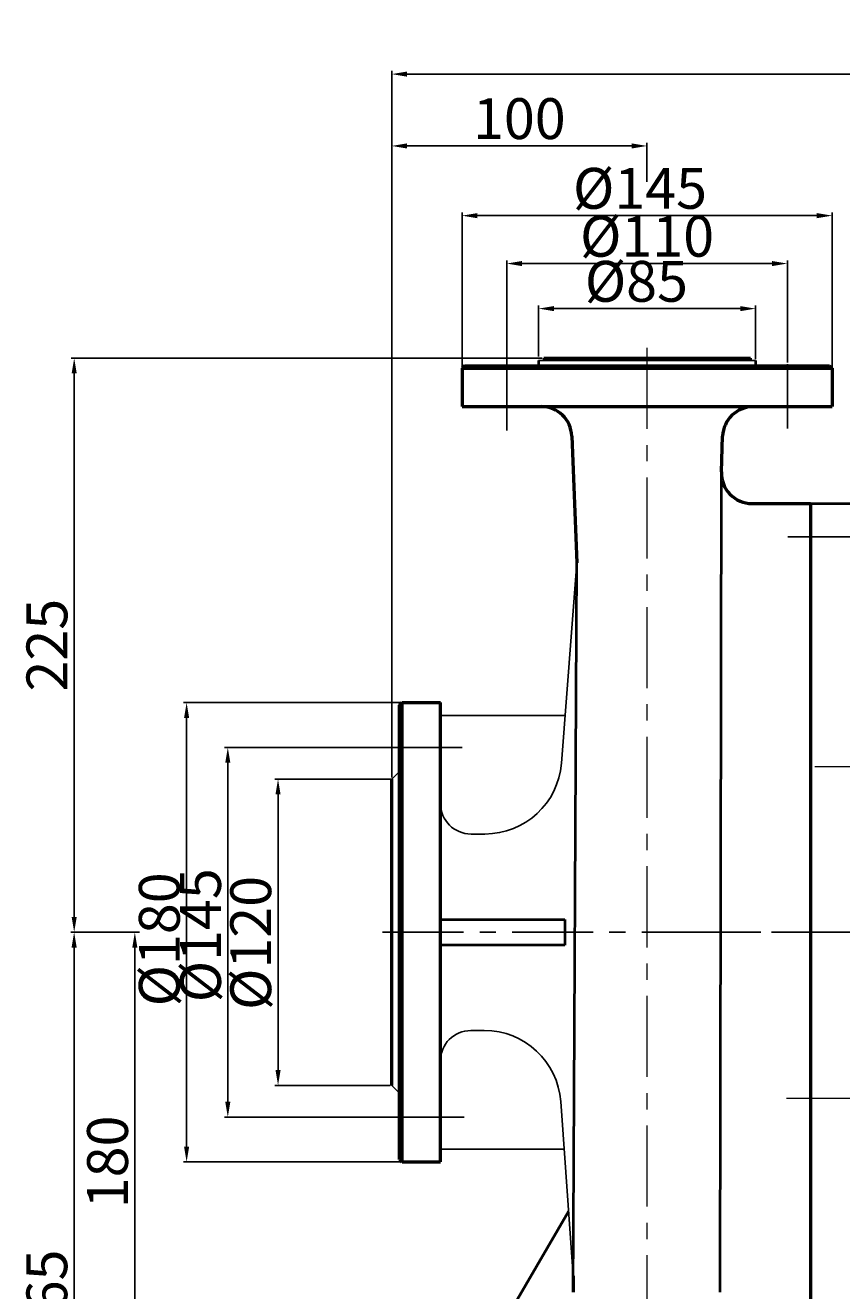
# Model space of a CAD drawing. Units: millimetres. Extents: x 32667 to 34987, y -10749 to -9162.
# Drawn here: x 32667 to 32987, y -9658 to -9162 of the extents above; entities that cross this region are included whole.
import ezdxf

# ---------------------------------------------------------------- set-up
doc = ezdxf.new("R2010")
doc.units = ezdxf.units.MM
doc.linetypes.add('ACAD_ISO04W100', pattern=[30, 24, -3, 0, -3])
doc.linetypes.add('CENTER', pattern=[50.8, 31.75, -6.35, 6.35, -6.35])
for name, color, linetype, lineweight in [('中心线', 5, 'CENTER', 13), ('粗实线', 7, 'Continuous', 40), ('细实线', 1, 'Continuous', 13)]:
    doc.layers.add(name, color=color, linetype=linetype, lineweight=lineweight)
doc.styles.get("Standard").update_dxf_attribs({"font": 'txt.shx', "height": 16, "bigfont": 'gbcbig.shx'})
doc.dimstyles.new('ISO-25', dxfattribs={"dimtxt": 2.5, "dimasz": 6, "dimexe": 1.25, "dimexo": 0.625, "dimtad": 1, "dimtxsty": 'Standard', "dimcen": 2.5, "dimadec": 0, "dimazin": 0, "dimtfac": 1, "dimtmove": 0, "dimatfit": 3, "dimfxl": 0, "dimarcsym": 0})

# ---------------------------------------------------------------- blocks, each defined once
blk = doc.blocks.new('*D1')
at = {"layer": 'Defpoints', "color": 0, "transparency": 16777216}
for p in [(32250.31, 1122.09), (32140.31, 1082.05), (32250.31, 1082.67)]:
    blk.add_point(p, dxfattribs=at)
at = {"layer": '细实线', "color": 0, "lineweight": -2, "transparency": 16777216}
for p, q in [((32140.31, 1082.67), (32140.31, 1123.34)), ((32146.31, 1122.09), (32244.31, 1122.09)), ((32250.31, 1083.3), (32250.31, 1123.34))]:
    blk.add_line(p, q, dxfattribs=at)
at = {"layer": '细实线', "color": 0, "transparency": 16777216}
for points in [[(32146.31, 1123.09), (32146.31, 1121.09), (32140.31, 1122.09)], [(32244.31, 1123.09), (32244.31, 1121.09), (32250.31, 1122.09)]]:
    blk.add_solid(points, dxfattribs=at)
at = {"layer": '细实线', "color": 0, "transparency": 16777216, "insert": (32195.31, 1130.71), "char_height": 16, "attachment_point": 5}
blk.add_mtext('%%C110', dxfattribs=at)
blk = doc.blocks.new('*D3')
at = {"layer": 'Defpoints', "color": 0, "transparency": 16777216}
for p in [(32099.94, 950.05), (32014.91, 770.05), (32099.94, 770.05)]:
    blk.add_point(p, dxfattribs=at)
at = {"layer": '细实线', "color": 0, "lineweight": -2, "transparency": 16777216}
for p, q in [((32099.32, 950.05), (32013.66, 950.05)), ((32014.91, 944.05), (32014.91, 776.05)), ((32099.32, 770.05), (32013.66, 770.05))]:
    blk.add_line(p, q, dxfattribs=at)
at = {"layer": '细实线', "color": 0, "transparency": 16777216}
for points in [[(32013.91, 944.05), (32015.91, 944.05), (32014.91, 950.05)], [(32013.91, 776.05), (32015.91, 776.05), (32014.91, 770.05)]]:
    blk.add_solid(points, dxfattribs=at)
at = {"layer": '细实线', "color": 0, "transparency": 16777216, "insert": (32006.29, 857.26), "char_height": 16, "attachment_point": 5, "rotation": 90}
blk.add_mtext('%%C180', dxfattribs=at)
blk = doc.blocks.new('*D4')
at = {"layer": 'Defpoints', "color": 0, "transparency": 16777216}
for p in [(32031.05, 932.49), (32098.27, 932.49), (32098.27, 787.61)]:
    blk.add_point(p, dxfattribs=at)
at = {"layer": '细实线', "color": 0, "lineweight": -2, "transparency": 16777216}
for p, q in [((32097.65, 932.49), (32029.8, 932.49)), ((32031.05, 793.61), (32031.05, 926.49)), ((32097.65, 787.61), (32029.8, 787.61))]:
    blk.add_line(p, q, dxfattribs=at)
at = {"layer": '细实线', "color": 0, "transparency": 16777216}
for points in [[(32030.05, 926.49), (32032.05, 926.49), (32031.05, 932.49)], [(32030.05, 793.61), (32032.05, 793.61), (32031.05, 787.61)]]:
    blk.add_solid(points, dxfattribs=at)
at = {"layer": '细实线', "color": 0, "transparency": 16777216, "insert": (32022.42, 858.87), "char_height": 16, "attachment_point": 5, "rotation": 90}
blk.add_mtext('%%c145', dxfattribs=at)
blk = doc.blocks.new('*D5')
at = {"layer": 'Defpoints', "color": 0, "transparency": 16777216}
for p in [(32050.73, 920.05), (32096.27, 920.05), (32095.27, 800.05)]:
    blk.add_point(p, dxfattribs=at)
at = {"layer": '细实线', "color": 0, "lineweight": -2, "transparency": 16777216}
for p, q in [((32095.65, 920.05), (32049.48, 920.05)), ((32050.73, 806.05), (32050.73, 914.05)), ((32094.65, 800.05), (32049.48, 800.05))]:
    blk.add_line(p, q, dxfattribs=at)
at = {"layer": '细实线', "color": 0, "transparency": 16777216}
for points in [[(32049.73, 914.05), (32051.73, 914.05), (32050.73, 920.05)], [(32049.73, 806.05), (32051.73, 806.05), (32050.73, 800.05)]]:
    blk.add_solid(points, dxfattribs=at)
at = {"layer": '细实线', "color": 0, "transparency": 16777216, "insert": (32042.1, 855.86), "char_height": 16, "attachment_point": 5, "rotation": 90}
blk.add_mtext('%%c120', dxfattribs=at)
blk = doc.blocks.new('*D6')
at = {"layer": 'Defpoints', "color": 0, "transparency": 16777216}
for p in [(32237.82, 1104.43), (32152.82, 1085.05), (32237.82, 1084.05)]:
    blk.add_point(p, dxfattribs=at)
at = {"layer": '细实线', "color": 0, "lineweight": -2, "transparency": 16777216}
for p, q in [((32152.82, 1085.67), (32152.82, 1105.68)), ((32158.82, 1104.43), (32231.82, 1104.43)), ((32237.82, 1084.67), (32237.82, 1105.68))]:
    blk.add_line(p, q, dxfattribs=at)
at = {"layer": '细实线', "color": 0, "transparency": 16777216}
for points in [[(32158.82, 1105.43), (32158.82, 1103.43), (32152.82, 1104.43)], [(32231.82, 1105.43), (32231.82, 1103.43), (32237.82, 1104.43)]]:
    blk.add_solid(points, dxfattribs=at)
at = {"layer": '细实线', "color": 0, "transparency": 16777216, "insert": (32191.13, 1113.05), "char_height": 16, "attachment_point": 5}
blk.add_mtext('%%c85', dxfattribs=at)
blk = doc.blocks.new('*D7')
at = {"layer": 'Defpoints', "color": 0, "transparency": 16777216}
for p in [(32122.82, 1140.86), (32122.82, 1080.38), (32267.82, 1080.38)]:
    blk.add_point(p, dxfattribs=at)
at = {"layer": '细实线', "color": 0, "lineweight": -2, "transparency": 16777216}
for p, q in [((32122.82, 1081), (32122.82, 1142.11)), ((32261.82, 1140.86), (32128.82, 1140.86)), ((32267.82, 1081), (32267.82, 1142.11))]:
    blk.add_line(p, q, dxfattribs=at)
at = {"layer": '细实线', "color": 0, "transparency": 16777216}
for points in [[(32128.82, 1141.86), (32128.82, 1139.86), (32122.82, 1140.86)], [(32261.82, 1141.86), (32261.82, 1139.86), (32267.82, 1140.86)]]:
    blk.add_solid(points, dxfattribs=at)
at = {"layer": '细实线', "color": 0, "transparency": 16777216, "insert": (32192.54, 1149.49), "char_height": 16, "attachment_point": 5}
blk.add_mtext('%%C145', dxfattribs=at)
blk = doc.blocks.new('*D10')
at = {"layer": 'Defpoints', "color": 0, "transparency": 16777216}
for p in [(31970.84, 860.05), (31996.46, 860.05), (32097.82, 575.05)]:
    blk.add_point(p, dxfattribs=at)
at = {"layer": '细实线', "color": 0, "lineweight": -2, "transparency": 16777216}
for p, q in [((31995.83, 860.05), (31969.59, 860.05)), ((31970.84, 581.05), (31970.84, 854.05)), ((32097.19, 575.05), (31969.59, 575.05))]:
    blk.add_line(p, q, dxfattribs=at)
at = {"layer": '细实线', "color": 0, "transparency": 16777216}
for points in [[(31969.84, 854.05), (31971.84, 854.05), (31970.84, 860.05)], [(31969.84, 581.05), (31971.84, 581.05), (31970.84, 575.05)]]:
    blk.add_solid(points, dxfattribs=at)
at = {"layer": '细实线', "color": 0, "transparency": 16777216, "insert": (31962.21, 717.55), "char_height": 16, "attachment_point": 5, "rotation": 90}
blk.add_mtext('265', dxfattribs=at)
blk = doc.blocks.new('*D11')
at = {"layer": 'Defpoints', "color": 0, "transparency": 16777216}
for p in [(31970.87, 1085.05), (32154.82, 1085.05), (31997.08, 860.05)]:
    blk.add_point(p, dxfattribs=at)
at = {"layer": '细实线', "color": 0, "lineweight": -2, "transparency": 16777216}
for p, q in [((32154.2, 1085.05), (31969.62, 1085.05)), ((31970.87, 866.05), (31970.87, 1079.05)), ((31996.46, 860.05), (31969.62, 860.05))]:
    blk.add_line(p, q, dxfattribs=at)
at = {"layer": '细实线', "color": 0, "transparency": 16777216}
for points in [[(31969.87, 1079.05), (31971.87, 1079.05), (31970.87, 1085.05)], [(31969.87, 866.05), (31971.87, 866.05), (31970.87, 860.05)]]:
    blk.add_solid(points, dxfattribs=at)
at = {"layer": '细实线', "color": 0, "transparency": 16777216, "insert": (31962.25, 972.55), "char_height": 16, "attachment_point": 5, "rotation": 90}
blk.add_mtext('225', dxfattribs=at)
blk = doc.blocks.new('*D16')
at = {"layer": 'Defpoints', "color": 0, "transparency": 16777216}
for p in [(31988.15, 860.05), (31994.62, 680.05), (32127.82, 680.05)]:
    blk.add_point(p, dxfattribs=at)
at = {"layer": '细实线', "color": 0, "lineweight": -2, "transparency": 16777216}
for p, q in [((31988.78, 860.05), (31995.87, 860.05)), ((31994.62, 854.05), (31994.62, 686.05)), ((32127.19, 680.05), (31993.37, 680.05))]:
    blk.add_line(p, q, dxfattribs=at)
at = {"layer": '细实线', "color": 0, "transparency": 16777216}
for points in [[(31993.62, 854.05), (31995.62, 854.05), (31994.62, 860.05)], [(31993.62, 686.05), (31995.62, 686.05), (31994.62, 680.05)]]:
    blk.add_solid(points, dxfattribs=at)
at = {"layer": '细实线', "color": 0, "transparency": 16777216, "insert": (31986, 770.05), "char_height": 16, "attachment_point": 5, "rotation": 90}
blk.add_mtext('180', dxfattribs=at)
blk = doc.blocks.new('*D18')
at = {"layer": 'Defpoints', "color": 0, "transparency": 16777216}
for p in [(32195.27, 1168.18), (32195.27, 1153.49), (32095.27, 920.05)]:
    blk.add_point(p, dxfattribs=at)
at = {"layer": '细实线', "color": 0, "lineweight": -2, "transparency": 16777216}
for p, q in [((32095.27, 920.67), (32095.27, 1169.43)), ((32101.27, 1168.18), (32189.27, 1168.18)), ((32195.27, 1154.11), (32195.27, 1169.43))]:
    blk.add_line(p, q, dxfattribs=at)
at = {"layer": '细实线', "color": 0, "transparency": 16777216}
for points in [[(32101.27, 1169.18), (32101.27, 1167.18), (32095.27, 1168.18)], [(32189.27, 1169.18), (32189.27, 1167.18), (32195.27, 1168.18)]]:
    blk.add_solid(points, dxfattribs=at)
at = {"layer": '细实线', "color": 0, "transparency": 16777216, "insert": (32145.27, 1176.81), "char_height": 16, "attachment_point": 5}
blk.add_mtext('100', dxfattribs=at)
blk = doc.blocks.new('*D21')
at = {"layer": 'Defpoints', "color": 0, "transparency": 16777216}
for p in [(32095.27, 1196.33), (33340.28, 941.3), (32095.27, 920.05)]:
    blk.add_point(p, dxfattribs=at)
at = {"layer": '细实线', "color": 0, "lineweight": -2, "transparency": 16777216}
for p, q in [((32095.27, 920.67), (32095.27, 1197.58)), ((33334.28, 1196.33), (32101.27, 1196.33)), ((33340.28, 941.92), (33340.28, 1197.58))]:
    blk.add_line(p, q, dxfattribs=at)
at = {"layer": '细实线', "color": 0, "transparency": 16777216}
for points in [[(32101.27, 1197.33), (32101.27, 1195.33), (32095.27, 1196.33)], [(33334.28, 1197.33), (33334.28, 1195.33), (33340.28, 1196.33)]]:
    blk.add_solid(points, dxfattribs=at)
at = {"layer": '细实线', "color": 0, "transparency": 16777216, "insert": (32717.78, 1204.95), "char_height": 16, "attachment_point": 5}
blk.add_mtext('1245', dxfattribs=at)

msp = doc.modelspace()

# ---------------------------------------------------------------- linework, layer by layer
at = {"color": 7, "lineweight": 53}
for p, q in [((32839.076, -9295.477), (32838.076, -9296.477)), ((32982.072, -9295.477), (32983.072, -9296.477)), ((32813.574, -9428.477), (32814.574, -9427.477)), ((32813.529, -9606.477), (32814.529, -9607.477))]:
    msp.add_line(p, q, dxfattribs=at)
at = {"color": 7, "linetype": 'ACAD_ISO04W100', "lineweight": 53}
for p, q in [((32838.076, -9296.477), (32838.076, -9311.477)), ((32983.072, -9296.477), (32983.072, -9311.477)), ((32814.574, -9427.477), (32829.574, -9427.477)), ((32814.574, -9607.477), (32829.574, -9607.477))]:
    msp.add_line(p, q, dxfattribs=at)
at = {"color": 7, "linetype": 'ByBlock', "lineweight": 53}
for p, q in [((32983.072, -9296.522), (32838.076, -9296.522)), ((32839.076, -9295.477), (32910.573, -9295.469)), ((32870.076, -9292.477), (32951.072, -9292.477)), ((32910.573, -9295.493), (32982.072, -9295.477)), ((32838.076, -9311.477), (32910.566, -9311.477)), ((32910.566, -9311.477), (32983.072, -9311.477)), ((32881.063, -9323.012), (32882.994, -9372.771)), ((32939.692, -9337.058), (32940.18, -9323.113)), ((32951.685, -9349.477), (32974.574, -9349.477)), ((32974.574, -9349.477), (32974.574, -9517.477)), ((32813.519, -9517.477), (32813.529, -9428.477)), ((32814.574, -9607.477), (32814.574, -9427.477)), ((32829.574, -9517.477), (32829.574, -9427.477)), ((32810.529, -9577.477), (32810.529, -9457.477)), ((32813.529, -9606.477), (32813.519, -9517.477)), ((32829.574, -9607.477), (32829.574, -9517.477)), ((32974.574, -9517.477), (32974.574, -9685.477)), ((32881.594, -9652.159), (32881.594, -9658.526))]:
    msp.add_line(p, q, dxfattribs=at)
for p, q in [((32882.994, -9372.771), (32876.986, -9451.267)), ((32829.581, -9432.477), (32878.424, -9432.477)), ((32810.529, -9457.477), (32813.535, -9454.471)), ((32841.624, -9478.977), (32847.074, -9478.977)), ((32841.574, -9555.977), (32846.805, -9555.977)), ((32810.529, -9577.477), (32813.535, -9580.483)), ((32881.594, -9652.159), (32876.729, -9583.846)), ((32829.574, -9602.477), (32878.056, -9602.477))]:
    msp.add_line(p, q)
for centre, start, end in [((32869.072, -9323.477), 2.22235, 90), ((32952.172, -9323.533), 90.06561, 177.99831), ((32951.685, -9337.477), 177.99831, 270)]:
    msp.add_arc(centre, 12, start, end, dxfattribs=at)
for centre, radius, start, end in [((32847.074, -9448.977), 30, 270, 355.62324), ((32841.624, -9466.977), 12, 180.07243, 270), ((32841.574, -9567.977), 12, 90, 180), ((32846.805, -9585.977), 30, 4.07336, 90)]:
    msp.add_arc(centre, radius, start, end)
at = {"layer": '中心线'}
for p, q in [((32910.53, -9288.438), (32910.53, -9707.487)), ((32976.264, -9452.477), (33005.13, -9452.477)), ((32965.227, -9582.477), (33003.57, -9582.477))]:
    msp.add_line(p, q, dxfattribs=at)
at = {"layer": '中心线', "lineweight": -3}
for p, q in [((32855.568, -9295.477), (32855.568, -9320.84)), ((32965.57, -9294.852), (32965.57, -9320.095)), ((32965.745, -9362.477), (33001.915, -9362.477)), ((32812.949, -9445.039), (32838.192, -9445.039)), ((32806.887, -9517.477), (34031.836, -9517.477)), ((32923.378, -9517.477), (32959.213, -9517.477)), ((32813.574, -9589.915), (32838.937, -9589.915))]:
    msp.add_line(p, q, dxfattribs=at)
at = {"layer": '粗实线'}
for p, q in [((32868.076, -9293.477), (32868.075, -9295.474)), ((32870.076, -9292.477), (32870.075, -9293.477)), ((32951.072, -9292.477), (32951.073, -9293.477)), ((32953.073, -9293.477), (32953.074, -9295.474)), ((32939.226, -9658.552), (32939.692, -9337.058)), ((32974.574, -9349.477), (32990.574, -9349.477)), ((32974.574, -9517.477), (32974.574, -9349.477)), ((32974.574, -9517.477), (32974.574, -9350.477)), ((32881.594, -9658.526), (32882.994, -9372.771)), ((32829.574, -9512.477), (32878.308, -9512.477)), ((32878.308, -9512.477), (32878.308, -9522.477)), ((32878.308, -9522.477), (32829.574, -9522.477)), ((32848.074, -9681.478), (32879.795, -9626.9))]:
    msp.add_line(p, q, dxfattribs=at)
at = {"layer": '粗实线', "lineweight": -3}
for p, q in [((32868.076, -9293.477), (32910.574, -9293.477)), ((32870.076, -9292.477), (32951.072, -9292.477)), ((32953.072, -9293.477), (32910.574, -9293.477)), ((32974.574, -9349.477), (32974.574, -9517.477)), ((32810.529, -9575.477), (32810.529, -9459.477)), ((32810.529, -9470.879), (32810.529, -9564.075))]:
    msp.add_line(p, q, dxfattribs=at)

# ---------------------------------------------------------------- dimensions: what is measured, and where the dimension line sits
at = {"layer": '细实线'}
for base, p1, p2, picture, middle, set_off in [((32810.5293, -9181.1975), (34055.5342, -9436.2272), (32810.5293, -9457.4772), '*D21', (33433.0317, -9172.5725), (715.2556, -10377.5246)), ((32910.53, -9209.342), (32810.529, -9457.477), (32910.53, -9224.039), '*D18', (32860.53, -9200.717), (715.256, -10377.525))]:
    dim = msp.add_linear_dim(base=base, p1=p1, p2=p2, dimstyle='ISO-25', dxfattribs=at)
    dim.commit()
    dim.dimension.update_dxf_attribs({"geometry": picture, "text_midpoint": middle, "insert": set_off})
for base, p1, p2, text, picture, middle in [((32838.076, -9236.664), (32983.072, -9297.147), (32838.076, -9297.147), '%%C<>', '*D7', (32907.791, -9236.664)), ((32953.072, -9273.099), (32868.076, -9292.477), (32953.072, -9293.477), '%%c<>', '*D6', (32906.383, -9273.099))]:
    dim = msp.add_linear_dim(base=base, p1=p1, p2=p2, text=text, dimstyle='ISO-25', override={"dimtxt": 10}, dxfattribs=at)
    dim.commit()
    dim.dimension.update_dxf_attribs({"geometry": picture, "text_midpoint": middle, "dimtype": 160, "insert": (715.256, -10377.525)})
dim = msp.add_linear_dim(base=(32965.57, -9255.435), p1=(32855.568, -9295.477), p2=(32965.57, -9294.852), text='%%C<>', dimstyle='ISO-25', dxfattribs=at)
dim.commit()
dim.dimension.update_dxf_attribs({"geometry": '*D1', "text_midpoint": (32910.569, -9246.81), "insert": (715.256, -10377.525)})
for base, p1, p2, picture, middle in [((32686.128, -9292.477), (32712.339, -9517.477), (32870.076, -9292.477), '*D11', (32677.503, -9404.977)), ((32709.88, -9697.478), (32703.41, -9517.477), (32843.074, -9697.478), '*D16', (32701.255, -9607.478))]:
    dim = msp.add_linear_dim(base=base, p1=p1, p2=p2, angle=90, dimstyle='ISO-25', dxfattribs=at)
    dim.commit()
    dim.dimension.update_dxf_attribs({"geometry": picture, "text_midpoint": middle, "insert": (715.256, -10377.525)})
for base, p1, p2, text, picture, middle in [((32730.169, -9607.477), (32815.199, -9427.477), (32815.199, -9607.477), '%%C<>', '*D3', (32730.169, -9520.261)), ((32746.303, -9445.039), (32813.529, -9589.915), (32813.529, -9445.039), '%%c145', '*D4', (32746.303, -9518.657)), ((32765.983, -9457.477), (32810.529, -9577.477), (32811.529, -9457.477), '%%c<>', '*D5', (32765.983, -9521.668))]:
    dim = msp.add_linear_dim(base=base, p1=p1, p2=p2, angle=90, text=text, dimstyle='ISO-25', override={"dimtxt": 10}, dxfattribs=at)
    dim.commit()
    dim.dimension.update_dxf_attribs({"geometry": picture, "text_midpoint": middle, "dimtype": 160, "insert": (715.256, -10377.525)})
dim = msp.add_linear_dim(base=(32686.095, -9517.477), p1=(32813.074, -9802.478), p2=(32711.714, -9517.477), angle=90, text='265', dimstyle='ISO-25', dxfattribs=at)
dim.commit()
dim.dimension.update_dxf_attribs({"geometry": '*D10', "text_midpoint": (32677.47, -9659.978), "insert": (715.256, -10377.525)})

doc.saveas('drawing.dxf')
